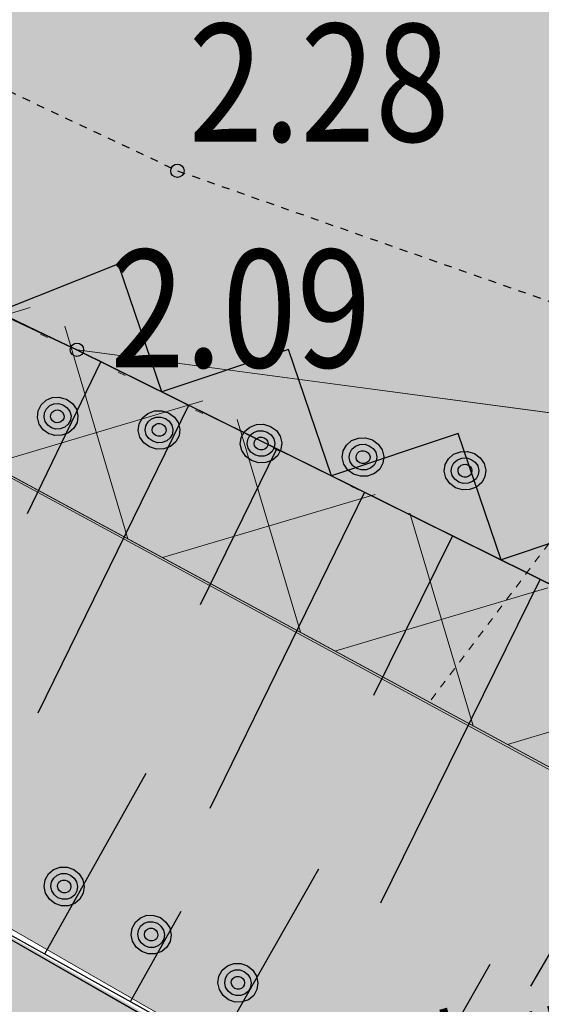
# Model space of a CAD drawing. Units: metres. Extents: x 4446788 to 4447671, y 5985628 to 5986104.
# Drawn here: x 4446861 to 4446868, y 5985884 to 5985896 of the extents above; entities that cross this region are included whole.
import ezdxf
from ezdxf.enums import TextEntityAlignment as Align

# ---------------------------------------------------------------- set-up
doc = ezdxf.new("R2010")
doc.units = ezdxf.units.M
for name, pattern in [('AUSGEZOGEN', [0]), ('PUNKT2_S9', [1, 0, -1]), ('VERDECKT2_S2', [0.0027, 0.002, -0.0007])]:
    doc.linetypes.add(name, pattern=pattern)
for name, color, linetype in [('XR$1$Grenzen', 25, 'AUSGEZOGEN'), ('XR$1$Höhenangaben', 4, 'AUSGEZOGEN'), ('XR$1$Topographie', 8, 'AUSGEZOGEN')]:
    doc.layers.add(name, color=color, linetype=linetype)
for name, color, linetype, lineweight in [('XR$17$STANDARD', 7, 'AUSGEZOGEN', 18), ('XR$2$STANDARD', 7, 'AUSGEZOGEN', 18), ('XR$4$STANDARD', 7, 'AUSGEZOGEN', 18), ('XR$5$STANDARD', 7, 'AUSGEZOGEN', 18), ('XR$7$STANDARD', 7, 'AUSGEZOGEN', 18), ('XR$8$STANDARD', 7, 'AUSGEZOGEN', 18), ('XR$9$STANDARD', 7, 'AUSGEZOGEN', 18)]:
    doc.layers.add(name, color=color, linetype=linetype, lineweight=lineweight)
doc.styles.add('ARIALNARROW', font='ARIALN.TTF')

# ---------------------------------------------------------------- blocks, each defined once
blk = doc.blocks.new('1112')
at = {"lineweight": -3}
blk.add_circle((0, 0), 0.085, dxfattribs=at)
blk = doc.blocks.new('COMPLEXOBJECT_19')
at = {"layer": 'XR$1$Höhenangaben', "color": 4, "linetype": 'AUSGEZOGEN', "lineweight": -3}
blk.add_blockref('1112', (-86.644, -84.824), dxfattribs=at)
at = {"layer": 'XR$1$Höhenangaben', "color": 7, "linetype": 'AUSGEZOGEN', "lineweight": -3, "style": 'ARIALNARROW', "oblique": 25}
blk.add_text('2.09', height=1.5, dxfattribs=at).set_placement((-86.22, -85.049), (-82.895, -85.049), align=Align.FIT)
blk = doc.blocks.new('COMPLEXOBJECT_27')
at = {"layer": 'XR$1$Höhenangaben', "color": 4, "linetype": 'AUSGEZOGEN', "lineweight": -3}
blk.add_blockref('1112', (-85.365, -82.542), dxfattribs=at)
at = {"layer": 'XR$1$Höhenangaben', "color": 7, "linetype": 'AUSGEZOGEN', "lineweight": -3, "style": 'ARIALNARROW', "oblique": 25}
blk.add_text('2.28', height=1.5, dxfattribs=at).set_placement((-85.222, -82.169), (-81.897, -82.169), align=Align.FIT)
blk = doc.blocks.new('COMPLEXOBJECT_110')
at = {"color": 7, "linetype": 'AUSGEZOGEN', "lineweight": -3}
for p, q in [((-86.341, -84.972), (-87.279, -86.916)), ((-85.221, -85.527), (-87.141, -89.458)), ((-84.1, -86.083), (-85.073, -88.074)), ((-82.981, -86.638), (-84.953, -90.672)), ((-81.862, -87.194), (-82.868, -89.232)), ((-80.743, -87.749), (-82.779, -91.877)), ((-78.501, -88.861), (-80.867, -92.938))]:
    blk.add_line(p, q, dxfattribs=at)
blk = doc.blocks.new('COMPLEXOBJECT_111')
at = {"color": 7, "linetype": 'AUSGEZOGEN', "lineweight": -3}
for p, q in [((-87.055, -92.525), (-85.763, -90.222)), ((-84.871, -93.738), (-83.564, -91.442)), ((-85.963, -93.132), (-85.317, -91.98)), ((-82.688, -94.953), (-81.379, -92.654))]:
    blk.add_line(p, q, dxfattribs=at)
blk = doc.blocks.new('MUSTERELEMENT_0')
at = {"layer": 'XR$4$STANDARD', "linetype": 'AUSGEZOGEN', "lineweight": 25}
h = blk.add_hatch(color=7, dxfattribs=at)
h.dxf.hatch_style = 2
h.paths.add_polyline_path([(-86.977, -96.002), (-85.51, -93.438), (-90.559, -90.55), (-92.094, -93.076)])
at = {"layer": 'XR$4$STANDARD', "color": 7, "linetype": 'AUSGEZOGEN', "lineweight": 25}
blk.add_line((-90.575, -90.576), (-73.407, -100.394), dxfattribs=at)
blk = doc.blocks.new('MUSTERELEMENT_4')
at = {"layer": 'XR$8$STANDARD', "color": 7, "linetype": 'AUSGEZOGEN', "lineweight": 18}
for p, q in [((-86.644, -84.824), (-97.608, -79.565)), ((-77.686, -86.018), (-86.644, -84.824)), ((-90.575, -90.576), (-82.813, -94.88))]:
    blk.add_line(p, q, dxfattribs=at)
at = {"layer": 'XR$8$STANDARD', "color": 7, "linetype": 'AUSGEZOGEN', "lineweight": 25}
for p, q in [((-87.1, -85.527), (-87.038, -85.467)), ((-87.038, -85.467), (-86.96, -85.432)), ((-86.96, -85.432), (-86.873, -85.426)), ((-86.873, -85.426), (-86.827, -85.439)), ((-86.827, -85.439), (-86.776, -85.454)), ((-86.776, -85.454), (-86.702, -85.508)), ((-87.137, -85.604), (-87.1, -85.527)), ((-87.056, -85.627), (-87.032, -85.576)), ((-87.032, -85.576), (-86.991, -85.536)), ((-86.991, -85.536), (-86.939, -85.513)), ((-86.945, -85.605), (-86.917, -85.593)), ((-86.939, -85.513), (-86.881, -85.509)), ((-86.917, -85.593), (-86.889, -85.591)), ((-86.889, -85.591), (-86.874, -85.595)), ((-86.881, -85.509), (-86.851, -85.517)), ((-86.874, -85.595), (-86.857, -85.6)), ((-86.857, -85.6), (-86.833, -85.617)), ((-86.85, -85.517), (-86.817, -85.528)), ((-86.817, -85.528), (-86.767, -85.563)), ((-86.767, -85.563), (-86.734, -85.611)), ((-86.702, -85.508), (-86.652, -85.58)), ((-86.652, -85.58), (-86.631, -85.664)), ((-87.145, -85.689), (-87.137, -85.604)), ((-87.124, -85.773), (-87.145, -85.689)), ((-87.062, -85.684), (-87.056, -85.627)), ((-87.048, -85.74), (-87.062, -85.684)), ((-86.98, -85.677), (-86.977, -85.649)), ((-86.972, -85.706), (-86.98, -85.677)), ((-86.977, -85.649), (-86.965, -85.624)), ((-86.956, -85.73), (-86.972, -85.706)), ((-86.965, -85.624), (-86.945, -85.605)), ((-86.825, -85.723), (-86.849, -85.742)), ((-86.833, -85.617), (-86.815, -85.643)), ((-86.812, -85.698), (-86.825, -85.723)), ((-86.815, -85.643), (-86.808, -85.67)), ((-86.808, -85.67), (-86.812, -85.698)), ((-86.728, -85.723), (-86.756, -85.774)), ((-86.734, -85.611), (-86.72, -85.668)), ((-86.72, -85.668), (-86.728, -85.723)), ((-86.631, -85.664), (-86.643, -85.749)), ((-85.852, -85.768), (-85.81, -85.692)), ((-85.81, -85.692), (-85.743, -85.636)), ((-85.743, -85.636), (-85.657, -85.603)), ((-85.739, -85.744), (-85.694, -85.706)), ((-85.694, -85.706), (-85.637, -85.685)), ((-85.657, -85.603), (-85.565, -85.601)), ((-85.637, -85.685), (-85.576, -85.683)), ((-85.576, -85.683), (-85.518, -85.701)), ((-85.565, -85.601), (-85.477, -85.627)), ((-85.518, -85.701), (-85.468, -85.736)), ((-85.477, -85.627), (-85.403, -85.681)), ((-85.403, -85.681), (-85.353, -85.753)), ((-87.073, -85.844), (-87.124, -85.773)), ((-87.003, -85.895), (-87.073, -85.844)), ((-87.014, -85.787), (-87.048, -85.74)), ((-86.968, -85.821), (-87.014, -85.787)), ((-86.943, -85.828), (-86.968, -85.821)), ((-86.932, -85.747), (-86.956, -85.73)), ((-86.919, -85.836), (-86.943, -85.828)), ((-86.92, -85.75), (-86.932, -85.747)), ((-86.908, -85.754), (-86.92, -85.75)), ((-86.857, -85.833), (-86.919, -85.836)), ((-86.877, -85.753), (-86.908, -85.754)), ((-86.849, -85.742), (-86.877, -85.753)), ((-86.8, -85.812), (-86.857, -85.833)), ((-86.756, -85.774), (-86.8, -85.812)), ((-86.684, -85.824), (-86.752, -85.883)), ((-86.643, -85.749), (-86.684, -85.824)), ((-85.863, -85.853), (-85.852, -85.768)), ((-85.774, -85.85), (-85.767, -85.795)), ((-85.761, -85.907), (-85.774, -85.85)), ((-85.767, -85.795), (-85.739, -85.744)), ((-85.687, -85.848), (-85.683, -85.82)), ((-85.68, -85.875), (-85.687, -85.848)), ((-85.683, -85.82), (-85.669, -85.796)), ((-85.669, -85.796), (-85.645, -85.776)), ((-85.645, -85.776), (-85.617, -85.765)), ((-85.617, -85.765), (-85.587, -85.764)), ((-85.587, -85.764), (-85.558, -85.773)), ((-85.558, -85.773), (-85.534, -85.791)), ((-85.534, -85.791), (-85.516, -85.816)), ((-85.516, -85.816), (-85.509, -85.843)), ((-85.509, -85.843), (-85.513, -85.871)), ((-85.468, -85.736), (-85.435, -85.784)), ((-85.435, -85.784), (-85.421, -85.841)), ((-85.421, -85.841), (-85.429, -85.897)), ((-85.353, -85.753), (-85.332, -85.837)), ((-85.332, -85.837), (-85.344, -85.922)), ((-84.511, -85.865), (-84.444, -85.809)), ((-84.444, -85.809), (-84.358, -85.776)), ((-84.358, -85.776), (-84.266, -85.774)), ((-84.266, -85.774), (-84.178, -85.8)), ((-84.178, -85.8), (-84.104, -85.854)), ((-86.966, -85.905), (-87.003, -85.895)), ((-86.929, -85.917), (-86.966, -85.905)), ((-86.838, -85.913), (-86.929, -85.917)), ((-86.752, -85.883), (-86.838, -85.913)), ((-85.843, -85.937), (-85.863, -85.853)), ((-85.793, -86.01), (-85.843, -85.937)), ((-85.727, -85.956), (-85.761, -85.907)), ((-85.678, -85.99), (-85.727, -85.956)), ((-85.662, -85.901), (-85.68, -85.875)), ((-85.638, -85.918), (-85.662, -85.901)), ((-85.609, -85.927), (-85.638, -85.918)), ((-85.578, -85.926), (-85.609, -85.927)), ((-85.55, -85.916), (-85.578, -85.926)), ((-85.526, -85.896), (-85.55, -85.916)), ((-85.513, -85.871), (-85.526, -85.896)), ((-85.457, -85.948), (-85.501, -85.986)), ((-85.429, -85.897), (-85.457, -85.948)), ((-85.344, -85.922), (-85.385, -85.998)), ((-84.564, -86.026), (-84.553, -85.941)), ((-84.553, -85.941), (-84.511, -85.865)), ((-84.475, -86.024), (-84.468, -85.968)), ((-84.468, -85.968), (-84.44, -85.917)), ((-84.44, -85.917), (-84.395, -85.879)), ((-84.395, -85.879), (-84.338, -85.858)), ((-84.384, -85.994), (-84.37, -85.969)), ((-84.37, -85.969), (-84.346, -85.949)), ((-84.346, -85.949), (-84.318, -85.939)), ((-84.338, -85.858), (-84.277, -85.856)), ((-84.318, -85.939), (-84.288, -85.937)), ((-84.288, -85.937), (-84.259, -85.947)), ((-84.277, -85.856), (-84.219, -85.874)), ((-84.259, -85.947), (-84.235, -85.964)), ((-84.235, -85.964), (-84.217, -85.989)), ((-84.219, -85.874), (-84.169, -85.909)), ((-84.169, -85.909), (-84.136, -85.958)), ((-84.136, -85.958), (-84.122, -86.014)), ((-84.104, -85.854), (-84.054, -85.926)), ((-84.054, -85.926), (-84.033, -86.01)), ((-83.145, -85.982), (-83.059, -85.95)), ((-83.059, -85.95), (-82.967, -85.948)), ((-82.967, -85.948), (-82.879, -85.974)), ((-82.879, -85.974), (-82.805, -86.028)), ((-85.718, -86.063), (-85.793, -86.01)), ((-85.63, -86.09), (-85.718, -86.063)), ((-85.62, -86.009), (-85.678, -85.99)), ((-85.539, -86.087), (-85.63, -86.09)), ((-85.558, -86.006), (-85.62, -86.009)), ((-85.501, -85.986), (-85.558, -86.006)), ((-85.453, -86.056), (-85.539, -86.087)), ((-85.385, -85.998), (-85.453, -86.056)), ((-84.544, -86.11), (-84.564, -86.026)), ((-84.462, -86.08), (-84.475, -86.024)), ((-84.428, -86.129), (-84.462, -86.08)), ((-84.388, -86.021), (-84.384, -85.994)), ((-84.381, -86.049), (-84.388, -86.021)), ((-84.363, -86.074), (-84.381, -86.049)), ((-84.339, -86.091), (-84.363, -86.074)), ((-84.31, -86.101), (-84.339, -86.091)), ((-84.279, -86.099), (-84.31, -86.101)), ((-84.251, -86.089), (-84.279, -86.099)), ((-84.227, -86.069), (-84.251, -86.089)), ((-84.214, -86.044), (-84.227, -86.069)), ((-84.217, -85.989), (-84.21, -86.017)), ((-84.21, -86.017), (-84.214, -86.044)), ((-84.13, -86.07), (-84.158, -86.121)), ((-84.122, -86.014), (-84.13, -86.07)), ((-84.045, -86.095), (-84.086, -86.171)), ((-84.033, -86.01), (-84.045, -86.095)), ((-83.254, -86.114), (-83.212, -86.039)), ((-83.212, -86.039), (-83.145, -85.982)), ((-83.169, -86.141), (-83.141, -86.09)), ((-83.141, -86.09), (-83.096, -86.052)), ((-83.096, -86.052), (-83.039, -86.032)), ((-83.039, -86.032), (-82.978, -86.029)), ((-82.978, -86.029), (-82.92, -86.048)), ((-82.92, -86.048), (-82.87, -86.082)), ((-82.87, -86.082), (-82.837, -86.131)), ((-82.805, -86.028), (-82.755, -86.1)), ((-82.755, -86.1), (-82.734, -86.184)), ((-84.494, -86.184), (-84.544, -86.11)), ((-84.419, -86.236), (-84.494, -86.184)), ((-84.379, -86.164), (-84.428, -86.129)), ((-84.321, -86.182), (-84.379, -86.164)), ((-84.259, -86.18), (-84.321, -86.182)), ((-84.202, -86.159), (-84.259, -86.18)), ((-84.158, -86.121), (-84.202, -86.159)), ((-84.086, -86.171), (-84.154, -86.229)), ((-83.265, -86.199), (-83.254, -86.114)), ((-83.245, -86.283), (-83.265, -86.199)), ((-83.176, -86.197), (-83.169, -86.141)), ((-83.163, -86.254), (-83.176, -86.197)), ((-83.089, -86.195), (-83.085, -86.167)), ((-83.082, -86.222), (-83.089, -86.195)), ((-83.085, -86.167), (-83.071, -86.142)), ((-83.064, -86.247), (-83.082, -86.222)), ((-83.071, -86.142), (-83.047, -86.122)), ((-83.047, -86.122), (-83.02, -86.112)), ((-83.02, -86.112), (-82.989, -86.111)), ((-82.989, -86.111), (-82.96, -86.12)), ((-82.96, -86.12), (-82.936, -86.137)), ((-82.936, -86.137), (-82.918, -86.163)), ((-82.915, -86.218), (-82.928, -86.242)), ((-82.918, -86.163), (-82.911, -86.19)), ((-82.911, -86.19), (-82.915, -86.218)), ((-82.837, -86.131), (-82.823, -86.188)), ((-82.823, -86.188), (-82.831, -86.243)), ((-82.734, -86.184), (-82.746, -86.269)), ((-81.955, -86.288), (-81.913, -86.212)), ((-81.913, -86.212), (-81.846, -86.155)), ((-81.846, -86.155), (-81.76, -86.123)), ((-81.842, -86.264), (-81.797, -86.226)), ((-81.797, -86.226), (-81.74, -86.205)), ((-81.76, -86.123), (-81.668, -86.121)), ((-81.74, -86.205), (-81.679, -86.202)), ((-81.679, -86.202), (-81.621, -86.221)), ((-81.668, -86.121), (-81.58, -86.147)), ((-81.621, -86.221), (-81.571, -86.256)), ((-81.58, -86.147), (-81.506, -86.201)), ((-81.506, -86.201), (-81.456, -86.273)), ((-84.331, -86.264), (-84.419, -86.236)), ((-84.24, -86.26), (-84.331, -86.264)), ((-84.154, -86.229), (-84.24, -86.26)), ((-83.195, -86.357), (-83.245, -86.283)), ((-83.129, -86.302), (-83.163, -86.254)), ((-83.08, -86.337), (-83.129, -86.302)), ((-83.022, -86.355), (-83.08, -86.337)), ((-83.04, -86.265), (-83.064, -86.247)), ((-83.011, -86.274), (-83.04, -86.265)), ((-82.96, -86.353), (-83.022, -86.355)), ((-82.98, -86.273), (-83.011, -86.274)), ((-82.952, -86.262), (-82.98, -86.273)), ((-82.903, -86.332), (-82.96, -86.353)), ((-82.928, -86.242), (-82.952, -86.262)), ((-82.859, -86.294), (-82.903, -86.332)), ((-82.831, -86.243), (-82.859, -86.294)), ((-82.787, -86.344), (-82.855, -86.402)), ((-82.746, -86.269), (-82.787, -86.344)), ((-81.966, -86.373), (-81.955, -86.288)), ((-81.877, -86.37), (-81.87, -86.315)), ((-81.87, -86.315), (-81.842, -86.264)), ((-81.79, -86.368), (-81.786, -86.34)), ((-81.786, -86.34), (-81.772, -86.315)), ((-81.772, -86.315), (-81.748, -86.296)), ((-81.748, -86.296), (-81.721, -86.285)), ((-81.721, -86.285), (-81.69, -86.284)), ((-81.69, -86.284), (-81.661, -86.293)), ((-81.661, -86.293), (-81.637, -86.311)), ((-81.637, -86.311), (-81.619, -86.336)), ((-81.619, -86.336), (-81.612, -86.363)), ((-81.571, -86.256), (-81.538, -86.304)), ((-81.538, -86.304), (-81.524, -86.361)), ((-81.456, -86.273), (-81.435, -86.357)), ((-83.12, -86.409), (-83.195, -86.357)), ((-83.032, -86.437), (-83.12, -86.409)), ((-82.941, -86.433), (-83.032, -86.437)), ((-82.855, -86.402), (-82.941, -86.433)), ((-81.946, -86.456), (-81.966, -86.373)), ((-81.896, -86.53), (-81.946, -86.456)), ((-81.864, -86.427), (-81.877, -86.37)), ((-81.83, -86.475), (-81.864, -86.427)), ((-81.781, -86.51), (-81.83, -86.475)), ((-81.783, -86.395), (-81.79, -86.368)), ((-81.765, -86.421), (-81.783, -86.395)), ((-81.741, -86.438), (-81.765, -86.421)), ((-81.712, -86.447), (-81.741, -86.438)), ((-81.681, -86.446), (-81.712, -86.447)), ((-81.653, -86.435), (-81.681, -86.446)), ((-81.629, -86.416), (-81.653, -86.435)), ((-81.616, -86.391), (-81.629, -86.416)), ((-81.612, -86.363), (-81.616, -86.391)), ((-81.56, -86.467), (-81.604, -86.505)), ((-81.532, -86.416), (-81.56, -86.467)), ((-81.524, -86.361), (-81.532, -86.416)), ((-81.447, -86.442), (-81.488, -86.517)), ((-81.435, -86.357), (-81.447, -86.442)), ((-81.821, -86.583), (-81.896, -86.53)), ((-81.733, -86.61), (-81.821, -86.583)), ((-81.723, -86.529), (-81.781, -86.51)), ((-81.661, -86.526), (-81.723, -86.529)), ((-81.604, -86.505), (-81.661, -86.526)), ((-81.556, -86.576), (-81.642, -86.606)), ((-81.488, -86.517), (-81.556, -86.576)), ((-81.642, -86.606), (-81.733, -86.61)), ((-87.007, -91.506), (-86.941, -91.45)), ((-86.941, -91.45), (-86.859, -91.42)), ((-86.859, -91.42), (-86.77, -91.421)), ((-86.77, -91.421), (-86.686, -91.449)), ((-86.686, -91.449), (-86.618, -91.506)), ((-87.061, -91.666), (-87.048, -91.581)), ((-87.048, -91.581), (-87.007, -91.506)), ((-86.975, -91.665), (-86.967, -91.608)), ((-86.967, -91.608), (-86.94, -91.559)), ((-86.94, -91.559), (-86.896, -91.522)), ((-86.896, -91.522), (-86.841, -91.502)), ((-86.887, -91.636), (-86.873, -91.612)), ((-86.873, -91.612), (-86.852, -91.594)), ((-86.852, -91.594), (-86.823, -91.584)), ((-86.841, -91.502), (-86.782, -91.502)), ((-86.823, -91.584), (-86.794, -91.584)), ((-86.794, -91.584), (-86.766, -91.593)), ((-86.782, -91.502), (-86.726, -91.521)), ((-86.766, -91.593), (-86.743, -91.612)), ((-86.743, -91.612), (-86.728, -91.637)), ((-86.726, -91.521), (-86.68, -91.559)), ((-86.68, -91.559), (-86.649, -91.608)), ((-86.649, -91.608), (-86.637, -91.665)), ((-86.618, -91.506), (-86.569, -91.58)), ((-86.569, -91.58), (-86.552, -91.666)), ((-87.043, -91.75), (-87.061, -91.666)), ((-86.995, -91.826), (-87.043, -91.75)), ((-86.963, -91.722), (-86.975, -91.665)), ((-86.932, -91.772), (-86.963, -91.722)), ((-86.891, -91.664), (-86.887, -91.636)), ((-86.884, -91.694), (-86.891, -91.664)), ((-86.869, -91.718), (-86.884, -91.694)), ((-86.846, -91.737), (-86.869, -91.718)), ((-86.818, -91.747), (-86.846, -91.737)), ((-86.789, -91.747), (-86.818, -91.747)), ((-86.76, -91.737), (-86.789, -91.747)), ((-86.739, -91.719), (-86.76, -91.737)), ((-86.725, -91.694), (-86.739, -91.719)), ((-86.728, -91.637), (-86.721, -91.666)), ((-86.721, -91.666), (-86.725, -91.694)), ((-86.645, -91.722), (-86.672, -91.771)), ((-86.637, -91.665), (-86.645, -91.722)), ((-86.552, -91.666), (-86.564, -91.751)), ((-86.926, -91.881), (-86.995, -91.826)), ((-86.886, -91.809), (-86.932, -91.772)), ((-86.83, -91.828), (-86.886, -91.809)), ((-86.771, -91.829), (-86.83, -91.828)), ((-86.716, -91.809), (-86.771, -91.829)), ((-86.672, -91.771), (-86.716, -91.809)), ((-86.606, -91.826), (-86.671, -91.882)), ((-86.564, -91.751), (-86.606, -91.826)), ((-86.842, -91.911), (-86.926, -91.881)), ((-86.753, -91.911), (-86.842, -91.911)), ((-86.671, -91.882), (-86.753, -91.911)), ((-85.942, -92.195), (-85.9, -92.12)), ((-85.9, -92.12), (-85.835, -92.064)), ((-85.835, -92.064), (-85.753, -92.033)), ((-85.789, -92.135), (-85.735, -92.115)), ((-85.753, -92.033), (-85.664, -92.035)), ((-85.735, -92.115), (-85.676, -92.116)), ((-85.676, -92.116), (-85.62, -92.135)), ((-85.664, -92.035), (-85.58, -92.063)), ((-85.58, -92.063), (-85.511, -92.119)), ((-85.511, -92.119), (-85.463, -92.194)), ((-85.954, -92.28), (-85.942, -92.195)), ((-85.869, -92.279), (-85.86, -92.222)), ((-85.86, -92.222), (-85.833, -92.173)), ((-85.833, -92.173), (-85.789, -92.135)), ((-85.784, -92.278), (-85.78, -92.25)), ((-85.78, -92.25), (-85.767, -92.226)), ((-85.767, -92.226), (-85.745, -92.208)), ((-85.745, -92.208), (-85.716, -92.198)), ((-85.716, -92.198), (-85.688, -92.198)), ((-85.688, -92.198), (-85.66, -92.207)), ((-85.66, -92.207), (-85.637, -92.226)), ((-85.637, -92.226), (-85.621, -92.25)), ((-85.621, -92.25), (-85.615, -92.28)), ((-85.62, -92.135), (-85.574, -92.173)), ((-85.574, -92.173), (-85.542, -92.222)), ((-85.542, -92.222), (-85.53, -92.279)), ((-85.463, -92.194), (-85.445, -92.28)), ((-85.936, -92.364), (-85.954, -92.28)), ((-85.889, -92.44), (-85.936, -92.364)), ((-85.857, -92.336), (-85.869, -92.279)), ((-85.825, -92.385), (-85.857, -92.336)), ((-85.778, -92.308), (-85.784, -92.278)), ((-85.762, -92.332), (-85.778, -92.308)), ((-85.739, -92.351), (-85.762, -92.332)), ((-85.711, -92.36), (-85.739, -92.351)), ((-85.682, -92.36), (-85.711, -92.36)), ((-85.654, -92.35), (-85.682, -92.36)), ((-85.632, -92.332), (-85.654, -92.35)), ((-85.619, -92.308), (-85.632, -92.332)), ((-85.615, -92.28), (-85.619, -92.308)), ((-85.539, -92.336), (-85.566, -92.385)), ((-85.53, -92.279), (-85.539, -92.336)), ((-85.458, -92.365), (-85.499, -92.44)), ((-85.445, -92.28), (-85.458, -92.365)), ((-85.819, -92.495), (-85.889, -92.44)), ((-85.779, -92.423), (-85.825, -92.385)), ((-85.736, -92.525), (-85.819, -92.495)), ((-85.723, -92.442), (-85.779, -92.423)), ((-85.664, -92.443), (-85.723, -92.442)), ((-85.61, -92.423), (-85.664, -92.443)), ((-85.565, -92.496), (-85.646, -92.525)), ((-85.566, -92.385), (-85.61, -92.423)), ((-85.499, -92.44), (-85.565, -92.496)), ((-85.646, -92.525), (-85.736, -92.525)), ((-84.835, -92.808), (-84.794, -92.733)), ((-84.794, -92.733), (-84.728, -92.678)), ((-84.728, -92.678), (-84.646, -92.647)), ((-84.727, -92.787), (-84.683, -92.749)), ((-84.683, -92.749), (-84.628, -92.729)), ((-84.646, -92.647), (-84.557, -92.648)), ((-84.628, -92.729), (-84.569, -92.73)), ((-84.569, -92.73), (-84.513, -92.749)), ((-84.557, -92.648), (-84.473, -92.677)), ((-84.513, -92.749), (-84.467, -92.786)), ((-84.473, -92.677), (-84.405, -92.733)), ((-84.405, -92.733), (-84.356, -92.808)), ((-84.848, -92.893), (-84.835, -92.808)), ((-84.762, -92.893), (-84.754, -92.836)), ((-84.754, -92.836), (-84.727, -92.787)), ((-84.678, -92.892), (-84.674, -92.864)), ((-84.674, -92.864), (-84.66, -92.839)), ((-84.66, -92.839), (-84.639, -92.821)), ((-84.639, -92.821), (-84.61, -92.811)), ((-84.61, -92.811), (-84.581, -92.811)), ((-84.581, -92.811), (-84.553, -92.821)), ((-84.553, -92.821), (-84.53, -92.84)), ((-84.53, -92.84), (-84.515, -92.864)), ((-84.515, -92.864), (-84.508, -92.894)), ((-84.467, -92.786), (-84.436, -92.836)), ((-84.436, -92.836), (-84.424, -92.893)), ((-84.356, -92.808), (-84.339, -92.894)), ((-84.83, -92.978), (-84.848, -92.893)), ((-84.782, -93.054), (-84.83, -92.978)), ((-84.75, -92.95), (-84.762, -92.893)), ((-84.719, -92.999), (-84.75, -92.95)), ((-84.673, -93.037), (-84.719, -92.999)), ((-84.671, -92.921), (-84.678, -92.892)), ((-84.656, -92.946), (-84.671, -92.921)), ((-84.633, -92.965), (-84.656, -92.946)), ((-84.605, -92.974), (-84.633, -92.965)), ((-84.576, -92.974), (-84.605, -92.974)), ((-84.547, -92.964), (-84.576, -92.974)), ((-84.526, -92.946), (-84.547, -92.964)), ((-84.512, -92.922), (-84.526, -92.946)), ((-84.508, -92.894), (-84.512, -92.922)), ((-84.459, -92.999), (-84.503, -93.036)), ((-84.432, -92.95), (-84.459, -92.999)), ((-84.424, -92.893), (-84.432, -92.95)), ((-84.351, -92.979), (-84.393, -93.054)), ((-84.339, -92.894), (-84.351, -92.979)), ((-84.713, -93.109), (-84.782, -93.054)), ((-84.63, -93.139), (-84.713, -93.109)), ((-84.617, -93.056), (-84.673, -93.037)), ((-84.558, -93.056), (-84.617, -93.056)), ((-84.503, -93.036), (-84.558, -93.056)), ((-84.458, -93.109), (-84.54, -93.138)), ((-84.393, -93.054), (-84.458, -93.109)), ((-84.54, -93.138), (-84.63, -93.139))]:
    blk.add_line(p, q, dxfattribs=at)
blk = doc.blocks.new('MUSTERELEMENT_5')
at = {"layer": 'XR$9$STANDARD', "color": 7, "linetype": 'AUSGEZOGEN', "lineweight": 18}
for p, q in [((-125.082, -66.055), (-67.846, -97.069)), ((-87.239, -84.285), (-89.95, -85.091)), ((-87.239, -84.285), (-87.239, -84.285)), ((-85.994, -87.235), (-86.799, -84.524)), ((-86.799, -84.524), (-86.799, -84.524)), ((-85.041, -85.476), (-87.752, -86.282)), ((-85.041, -85.476), (-85.041, -85.476)), ((-83.796, -88.425), (-84.602, -85.714)), ((-84.602, -85.714), (-84.602, -85.714)), ((-82.844, -86.667), (-85.555, -87.473)), ((-82.844, -86.667), (-82.844, -86.667)), ((-81.599, -89.616), (-82.404, -86.905)), ((-82.404, -86.905), (-82.404, -86.905)), ((-85.994, -87.235), (-85.994, -87.235)), ((-85.555, -87.473), (-85.555, -87.473)), ((-80.646, -87.858), (-83.357, -88.664)), ((-83.796, -88.425), (-83.796, -88.425)), ((-83.357, -88.664), (-83.357, -88.664)), ((-78.448, -89.049), (-81.159, -89.854)), ((-81.599, -89.616), (-81.599, -89.616)), ((-81.159, -89.854), (-81.159, -89.854))]:
    blk.add_line(p, q, dxfattribs=at)
blk = doc.blocks.new('MUSTERELEMENT_12')
at = {"layer": 'XR$17$STANDARD', "color": 7, "linetype": 'AUSGEZOGEN', "lineweight": -3}
for p, q in [((-94.77, -81.006), (-86.644, -84.824)), ((-86.644, -84.824), (-73.678, -91.253))]:
    blk.add_line(p, q, dxfattribs=at)
at = {"layer": 'XR$17$STANDARD', "color": 7, "linetype": 'AUSGEZOGEN', "lineweight": 25}
for p, q in [((-86.133, -83.737), (-87.659, -84.346)), ((-86.133, -83.737), (-86.133, -83.737)), ((-86.128, -83.755), (-86.133, -83.737)), ((-86.133, -83.737), (-86.133, -83.737)), ((-86.11, -83.748), (-86.127, -83.754)), ((-86.11, -83.748), (-86.11, -83.748)), ((-85.563, -85.359), (-86.11, -83.748)), ((-86.11, -83.748), (-86.11, -83.748)), ((-83.95, -84.82), (-85.563, -85.359)), ((-83.95, -84.82), (-83.95, -84.82)), ((-83.402, -86.431), (-83.95, -84.82)), ((-83.95, -84.82), (-83.95, -84.82)), ((-81.789, -85.891), (-83.402, -86.431)), ((-81.789, -85.891), (-81.789, -85.891)), ((-81.241, -87.502), (-81.789, -85.891)), ((-81.789, -85.891), (-81.789, -85.891)), ((-79.628, -86.963), (-81.241, -87.502))]:
    blk.add_line(p, q, dxfattribs=at)

msp = doc.modelspace()

# ---------------------------------------------------------------- hatches: boundary and pattern name
at = {"layer": 'XR$5$STANDARD', "linetype": 'AUSGEZOGEN', "lineweight": 18}
h = msp.add_hatch(color=21, dxfattribs=at)
h.dxf.hatch_style = 2
h.paths.add_polyline_path([(4446844.432, 5985954.419), (4446828.607, 5985928.525), (4446813.92, 5985910.274), (4446823.156, 5985910.784), (4446880.308, 5985879.77), (4446880.393, 5985879.77), (4446905.183, 5985886.287), (4446907.806, 5985886.311), (4446911.606, 5985889.145), (4446916.109, 5985894.632), (4446924.587, 5985897.536), (4446931.547, 5985900.467), (4446937.239, 5985926.658), (4446918.296, 5985943.579), (4446865.537, 5985990.707), (4446847.526, 5985959.321), (4446877.662, 5985930.284), (4446891.096, 5985934.68), (4446898.805, 5985927.218), (4446885.647, 5985913.521), (4446872.884, 5985926.906)])
h = msp.add_hatch(color=65, dxfattribs=at)
h.dxf.hatch_style = 2
h.paths.add_polyline_path([(4446811.282, 5985906.931), (4446811.197, 5985906.931), (4446818.393, 5985905.815), (4446825.197, 5985903.907), (4446847.662, 5985892.766), (4446855.792, 5985887.473), (4446875.315, 5985876.287), (4446881.244, 5985874.333), (4446888.348, 5985878.063), (4446903.239, 5985880.198), (4446911.315, 5985881.977), (4446913.913, 5985883.951), (4446926.364, 5985888.875), (4446929.501, 5985894.579), (4446931.547, 5985900.467), (4446924.587, 5985897.536), (4446916.109, 5985894.632), (4446911.606, 5985889.145), (4446907.806, 5985886.311), (4446905.183, 5985886.287), (4446880.393, 5985879.77), (4446880.308, 5985879.77), (4446823.156, 5985910.784), (4446813.92, 5985910.274)])

# ---------------------------------------------------------------- linework, layer by layer
at = {"layer": 'XR$1$Grenzen', "color": 7, "linetype": 'AUSGEZOGEN', "lineweight": 18}
msp.add_line((4446880.393, 5985879.77), (4446823.156, 5985910.784), dxfattribs=at)
at = {"layer": 'XR$1$Topographie', "color": 7, "linetype": 'VERDECKT2_S2', "lineweight": -3}
for p, q in [((4446851.68, 5985899.588), (4446862.874, 5985894.297)), ((4446862.874, 5985894.297), (4446874.219, 5985890.312))]:
    msp.add_line(p, q, dxfattribs=at)
at = {"layer": 'XR$1$Topographie', "color": 7, "linetype": 'AUSGEZOGEN', "lineweight": -3}
for p, q in [((4446853.469, 5985895.833), (4446861.595, 5985892.015)), ((4446861.595, 5985892.015), (4446874.56, 5985885.586)), ((4446865.418, 5985881.962), (4446857.664, 5985886.263))]:
    msp.add_line(p, q, dxfattribs=at)
at = {"layer": 'XR$17$STANDARD', "color": 7, "linetype": 'AUSGEZOGEN', "lineweight": -3}
msp.add_polyline3d([(4446821.337, 5985919.609, 0), (4446815.703, 5985912.557, 0), (4446819.652, 5985912.561, 0), (4446831.81, 5985906.363, 0), (4446842.377, 5985901.449, 0), (4446853.469, 5985895.833, 0), (4446861.595, 5985892.015, 0), (4446874.56, 5985885.586, 0), (4446879.754, 5985879.225, 0), (4446886.973, 5985881.179, 0), (4446898.583, 5985884.656, 0), (4446910.298, 5985885.225, 0), (4446911.315, 5985881.977, 0), (4446913.913, 5985883.951, 0), (4446917.579, 5985885.38, 0), (4446915.338, 5985892.45, 0), (4446897.306, 5985891.608, 0), (4446885.047, 5985887.91, 0), (4446882.306, 5985887.168, 0), (4446879.025, 5985891.185, 0), (4446864.639, 5985898.319, 0), (4446856.549, 5985902.12, 0), (4446845.52, 5985907.747, 0), (4446834.876, 5985912.658, 0)], close=True, dxfattribs=at)
at = {"layer": 'XR$2$STANDARD', "color": 7, "linetype": 'VERDECKT2_S2', "lineweight": 18}
msp.add_line((4446885.647, 5985913.521), (4446866.084, 5985887.524), dxfattribs=at)
at = {"layer": 'XR$4$STANDARD', "color": 7, "linetype": 'AUSGEZOGEN', "lineweight": 25}
msp.add_polyline3d([(4446881.329, 5985874.333, -0.11), (4446888.348, 5985878.063, -0.11), (4446902.696, 5985880.079, -0.11), (4446911.256, 5985881.961, -0.11), (4446913.913, 5985883.951, -0.11), (4446926.438, 5985888.834, -0.11), (4446929.501, 5985894.579, -0.11), (4446931.547, 5985900.467, -0.11), (4446937.239, 5985926.658, -0.11), (4446918.296, 5985943.579, -0.11), (4446865.537, 5985990.707, -0.11), (4446847.514, 5985959.438, -0.11), (4446828.515, 5985928.595, -0.11), (4446813.878, 5985910.272, -0.11), (4446811.197, 5985906.931, -0.11), (4446818.393, 5985905.815, -0.11), (4446825.112, 5985903.907, -0.11), (4446833.55, 5985899.819, -0.11), (4446847.577, 5985892.766, -0.11), (4446857.664, 5985886.263, -0.11), (4446874.832, 5985876.445, -0.11)], close=True, dxfattribs=at)
at = {"layer": 'XR$5$STANDARD', "color": 7, "linetype": 'AUSGEZOGEN', "lineweight": 18}
for points, invisible_edges in [([(4446880.308, 5985879.77), (4446844.432, 5985954.419), (4446823.156, 5985910.784)], 3), ([(4446885.647, 5985913.521), (4446844.432, 5985954.419), (4446907.806, 5985886.311)], 15), ([(4446907.806, 5985886.311), (4446844.432, 5985954.419), (4446905.183, 5985886.287)], 3), ([(4446905.183, 5985886.287), (4446844.432, 5985954.419), (4446880.393, 5985879.77)], 3), ([(4446880.393, 5985879.77), (4446844.432, 5985954.419), (4446880.308, 5985879.77)], 3), ([(4446823.156, 5985910.784), (4446813.92, 5985910.274), (4446880.308, 5985879.77)], 2), ([(4446880.308, 5985879.77), (4446813.92, 5985910.274), (4446847.662, 5985892.766)], 15), ([(4446855.792, 5985887.473), (4446880.308, 5985879.77), (4446847.662, 5985892.766)], 3), ([(4446875.315, 5985876.287), (4446880.308, 5985879.77), (4446855.792, 5985887.473)], 3)]:
    msp.add_3dface(points, dxfattribs=dict(at, invisible_edges=invisible_edges))
at = {"layer": 'XR$7$STANDARD', "color": 7, "linetype": 'PUNKT2_S9', "lineweight": 13}
msp.add_line((4446819.652, 5985912.561), (4446919.196, 5985863.733), dxfattribs=at)
at = {"layer": 'XR$8$STANDARD', "color": 7, "linetype": 'AUSGEZOGEN', "lineweight": 18}
for points in [[(4446833.55, 5985899.819, 0), (4446847.372, 5985892.872, 0), (4446857.664, 5985886.263, 0), (4446865.425, 5985881.958, 0), (4446874.832, 5985876.445, 0), (4446881.244, 5985874.333, 0), (4446888.353, 5985878.067, 0), (4446896.642, 5985879.158, 0), (4446902.696, 5985880.079, 0), (4446911.256, 5985881.961, 0), (4446913.828, 5985883.951, 0), (4446926.364, 5985888.875, 0)], [(4446923.652, 5985897.216, 0), (4446916.109, 5985894.632, 0), (4446913.054, 5985890.91, 0), (4446909.006, 5985889.378, 0), (4446898.3, 5985888.405, 0), (4446885.942, 5985887.217, 0), (4446874.219, 5985890.312, 0), (4446870.553, 5985890.82, 0), (4446861.595, 5985892.015, 0), (4446850.631, 5985897.274, 0)]]:
    msp.add_polyline3d(points, dxfattribs=at)
at = {"layer": 'XR$9$STANDARD', "color": 7, "linetype": 'AUSGEZOGEN', "lineweight": 18}
msp.add_polyline3d([(4446865.537, 5985990.707, -0.11), (4446847.526, 5985959.321, -0.11), (4446828.607, 5985928.525, -0.11), (4446813.92, 5985910.274, -0.11), (4446823.156, 5985910.784, -0.11), (4446880.393, 5985879.77, -0.11), (4446905.183, 5985886.287, -0.11), (4446907.806, 5985886.311, -0.11), (4446911.606, 5985889.145, -0.11), (4446916.109, 5985894.632, -0.11), (4446931.332, 5985899.847, -0.11), (4446937.239, 5985926.658, -0.11)], close=True, dxfattribs=at)

# ---------------------------------------------------------------- block references
at = {"color": 7, "linetype": 'AUSGEZOGEN', "lineweight": -3}
for name in ['COMPLEXOBJECT_110', 'COMPLEXOBJECT_111']:
    msp.add_blockref(name, (4446948.238, 5985976.839), dxfattribs=at)
at = {"layer": 'XR$1$Höhenangaben', "color": 4, "linetype": 'AUSGEZOGEN', "lineweight": -3}
for name in ['COMPLEXOBJECT_27', 'COMPLEXOBJECT_19']:
    msp.add_blockref(name, (4446948.238, 5985976.839), dxfattribs=at)
at = {"layer": 'XR$17$STANDARD', "color": 7, "linetype": 'AUSGEZOGEN', "lineweight": 25}
msp.add_blockref('MUSTERELEMENT_12', (4446948.238, 5985976.839), dxfattribs=at)
at = {"layer": 'XR$4$STANDARD', "color": 7, "linetype": 'AUSGEZOGEN', "lineweight": 25}
msp.add_blockref('MUSTERELEMENT_0', (4446948.238, 5985976.839), dxfattribs=at)
at = {"layer": 'XR$8$STANDARD', "color": 7, "linetype": 'AUSGEZOGEN', "lineweight": 25}
msp.add_blockref('MUSTERELEMENT_4', (4446948.238, 5985976.839), dxfattribs=at)
at = {"layer": 'XR$9$STANDARD', "color": 7, "linetype": 'AUSGEZOGEN', "lineweight": 18}
msp.add_blockref('MUSTERELEMENT_5', (4446948.238, 5985976.839), dxfattribs=at)

# ---------------------------------------------------------------- texts
at = {"layer": 'XR$7$STANDARD', "color": 7, "linetype": 'AUSGEZOGEN', "lineweight": 13, "style": 'ARIALNARROW'}
msp.add_text('7m-Abstand zur Grabenböschung', height=1, rotation=16.3, dxfattribs=at).set_placement((4446852.514, 5985878.465), (4446868.927, 5985883.264), align=Align.FIT)

doc.saveas('drawing.dxf')
